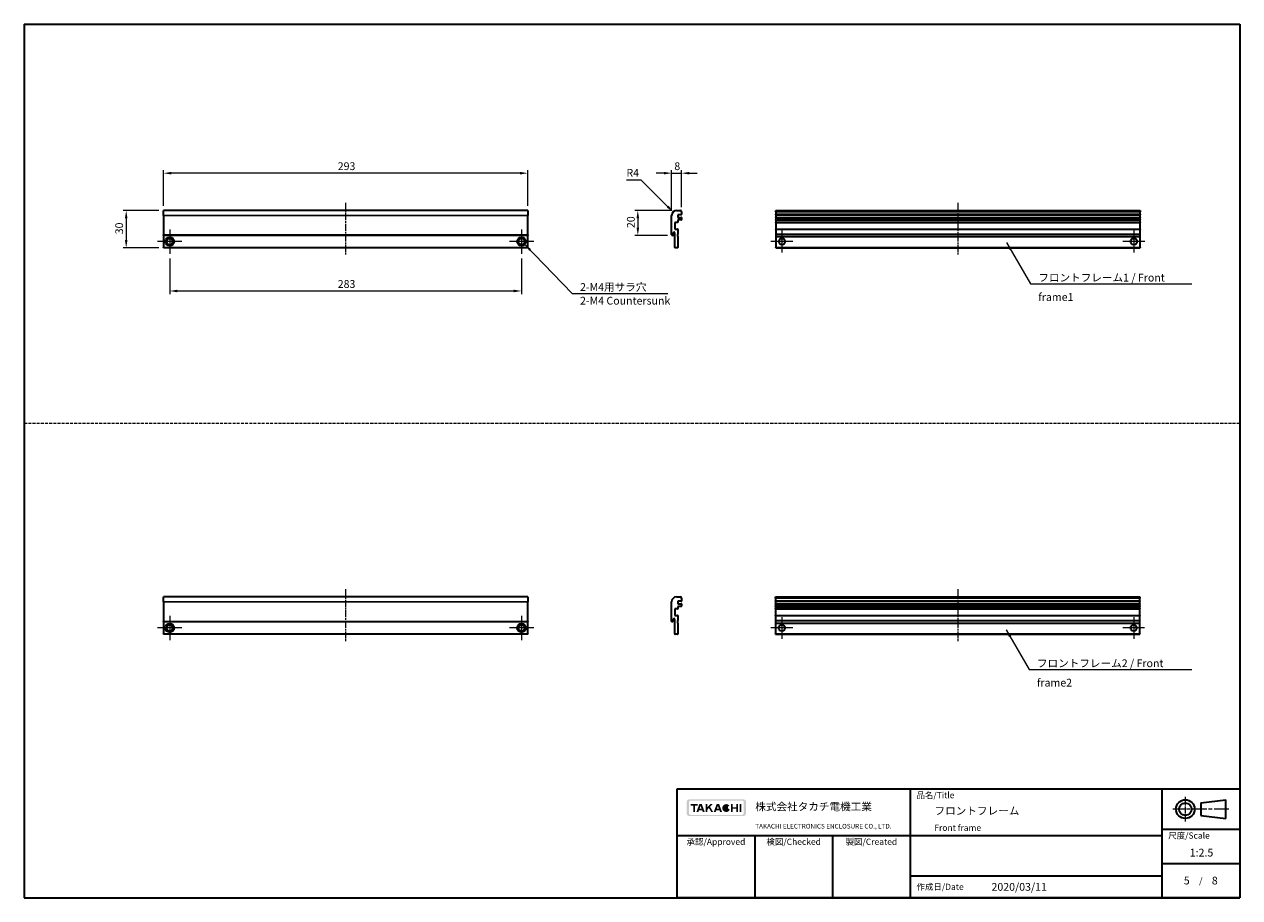
# Model space of a CAD drawing. Units: millimetres. Extents: x -4 to 11210, y 4 to 1690.
# Drawn here: x 6879 to 7856, y 4 to 706 of the extents above; entities that cross this region are included whole.
import ezdxf
from ezdxf.enums import TextEntityAlignment as Align

# ---------------------------------------------------------------- set-up
doc = ezdxf.new("R2010")
doc.units = ezdxf.units.MM
doc.linetypes.add('CHAIN', pattern=[0.3543, 0.2362, -0.0295, 0.0591, -0.0295])
doc.linetypes.add('DASH_DOT', pattern=[0.37, 0.24, -0.06, 0.01, -0.06])
for name, color, linetype, lineweight in [('Border (ISO)', 7, 'Continuous', 35), ('Dimension (ISO)', 7, 'Continuous', 18), ('Dimension (ISO) @ 1', 7, 'Continuous', 18), ('Sketch Geometry (ISO)', 7, 'Continuous', 18), ('Symbol (ISO)', 7, 'Continuous', 18), ('Symbol (ISO) @ 1', 7, 'Continuous', 18), ('Title (ISO)', 7, 'Continuous', 35), ('Visible (ISO)', 7, 'Continuous', 35), ('Visible Narrow (ISO)', 7, 'Continuous', 25)]:
    doc.layers.add(name, color=color, linetype=linetype, lineweight=lineweight)
for name, color, linetype, lineweight, true_color in [('Center Mark (ISO)', 7, 'Continuous', 18, 0x80ffff), ('Centerline (ISO)', 7, 'Continuous', 18, 0x80ffff), ('Hatch (ISO)', 1, 'Continuous', 18, 0xff0000)]:
    doc.layers.add(name, color=color, linetype=linetype, lineweight=lineweight, true_color=true_color)
doc.styles.add('Note Text (TK)', font='MS PGothic.ttf')
doc.styles.add('文字スタイル67', font='arial.ttf')
doc.dimstyles.new('Default - Method 1b (TK)', dxfattribs={"dimscale": 6, "dimtxt": 2.5, "dimasz": 2.5, "dimexe": 1, "dimexo": 1.5, "dimgap": 1, "dimtad": 1, "dimtoh": 1, "dimrnd": 1e-08, "dimdsep": 46, "dimtxsty": 'Note Text (TK)', "dimcen": 0.09, "dimdle": 5, "dimclrd": 100, "dimclre": 100, "dimclrt": 7, "dimadec": 1, "dimazin": 1, "dimtfac": 1, "dimtmove": 0, "dimatfit": 3, "dimfxl": 0, "dimtolj": 1, "dimlwd": -1, "dimlwe": -1, "dimarcsym": 0})
doc.dimstyles.new('Default - Method 1b (TK)$7', dxfattribs={"dimscale": 6, "dimtxt": 2.5, "dimasz": 2.5, "dimexe": 1, "dimexo": 1.5, "dimgap": 1, "dimtad": 1, "dimtoh": 1, "dimrnd": 1e-08, "dimdsep": 46, "dimtxsty": 'Note Text (TK)', "dimcen": 0.09, "dimdle": 5, "dimclrd": 256, "dimclre": 100, "dimclrt": 7, "dimadec": 1, "dimazin": 1, "dimtfac": 1, "dimtmove": 0, "dimatfit": 3, "dimfxl": 0, "dimtolj": 1, "dimlwd": -1, "dimlwe": -1, "dimarcsym": 0})

# ---------------------------------------------------------------- blocks, each defined once
blk = doc.blocks.new('図面枠 tk図枠')
at = {"layer": 'Border (ISO)'}
for p, q in [((14.5, 289), (405.5, 289)), ((14.5, 289), (14.5, 8)), ((405.5, 289), (405.5, 8)), ((14.5, 8), (405.5, 8))]:
    blk.add_line(p, q, dxfattribs=at)
blk = doc.blocks.new('表題欄 tk表題欄')
at = {"layer": 'Hatch (ISO)'}
h = blk.add_hatch(color=256, dxfattribs=at)
edge = h.paths.add_edge_path(flags=0)
edge.add_arc((95.58, 236.3), 0.596, 270, 360)
edge.add_line((96.17, 236.3), (96.17, 239.71))
edge.add_arc((95.58, 239.71), 0.596, 0, 90)
edge.add_line((95.58, 240.31), (79.14, 240.31))
edge.add_arc((79.14, 239.71), 0.596, 90, 180)
edge.add_line((78.54, 239.71), (78.54, 236.3))
edge.add_arc((79.14, 236.3), 0.596, 180, 270)
edge.add_line((79.14, 235.7), (95.58, 235.7))
edge = h.paths.add_edge_path()
edge.add_line((77.84, 239.96), (77.84, 236.05))
edge.add_arc((78.54, 236.05), 0.702, 180, 270)
edge.add_line((78.54, 235.35), (96.17, 235.35))
edge.add_arc((96.17, 236.05), 0.702, 270, 360)
edge.add_line((96.87, 236.05), (96.87, 239.96))
edge.add_arc((96.17, 239.96), 0.702, 0, 90)
edge.add_line((96.17, 240.66), (78.54, 240.66))
edge.add_arc((78.54, 239.96), 0.702, 90, 180)
for points in [[(79.07, 239.15), (79.07, 238.66), (79.92, 238.66), (79.92, 236.66), (80.51, 236.66), (80.51, 238.66), (81.36, 238.66), (81.36, 239.15)], [(85.68, 236.66), (84.94, 237.89), (84.42, 237.32), (84.42, 236.66), (83.9, 236.66), (83.9, 239.15), (84.42, 239.15), (84.42, 238.1), (85.39, 239.15), (86.11, 239.15), (85.32, 238.3), (86.3, 236.66)], [(92.09, 239.15), (92.09, 236.66), (92.61, 236.66), (92.61, 237.66), (93.77, 237.66), (93.77, 236.66), (94.29, 236.66), (94.29, 239.15), (93.77, 239.15), (93.77, 238.15), (92.61, 238.15), (92.61, 239.15)], [(94.84, 239.15), (94.84, 236.66), (95.36, 236.66), (95.36, 239.15)]]:
    blk.add_hatch(color=256, dxfattribs=at).paths.add_polyline_path(points)
h = blk.add_hatch(color=256, dxfattribs=at)
h.paths.add_polyline_path([(82.59, 237.71), (81.95, 237.71), (82.27, 238.58)], flags=0)
h.paths.add_polyline_path([(82.78, 237.2), (81.76, 237.2), (81.57, 236.66), (80.95, 236.66), (81.86, 239.15), (82.68, 239.15), (83.59, 236.66), (82.98, 236.66)])
h = blk.add_hatch(color=256, dxfattribs=at)
h.paths.add_polyline_path([(87.53, 237.71), (88.16, 237.71), (87.85, 238.58)], flags=0)
h.paths.add_polyline_path([(87.14, 236.66), (87.34, 237.2), (88.35, 237.2), (88.55, 236.66), (89.17, 236.66), (88.25, 239.15), (87.44, 239.15), (86.52, 236.66)])
h = blk.add_hatch(color=256, dxfattribs=at)
edge = h.paths.add_edge_path()
edge.add_arc((90.52, 237.9), 1.27, 38.5505, 336.582)
edge.add_line((91.69, 237.4), (91.17, 237.62))
edge.add_ellipse((90.52, 237.9), major_axis=(0, -0.8), ratio=0.867347, start_angle=124.651, end_angle=429.4109, ccw=False)
edge.add_line((91.09, 238.36), (91.52, 238.7))
at = {"layer": 'Title (ISO)'}
for p, q in [((74.71, 244.05), (255.71, 244.05)), ((74.71, 209.05), (74.71, 244.05)), ((149.71, 244.05), (149.71, 209.05)), ((230.71, 244.05), (230.71, 209.05)), ((255.71, 244.05), (255.71, 209.05)), ((243.21, 239.55), (251.21, 240.55)), ((243.21, 239.55), (243.21, 235.55)), ((251.21, 234.55), (251.21, 240.55)), ((243.21, 235.55), (251.21, 234.55)), ((230.71, 231.05), (255.71, 231.05)), ((74.71, 229.05), (230.71, 229.05)), ((99.71, 229.05), (99.71, 209.05)), ((124.71, 229.05), (124.71, 209.05)), ((230.71, 220.05), (255.71, 220.05)), ((149.71, 216.05), (230.71, 216.05)), ((255.71, 209.05), (74.71, 209.05))]:
    blk.add_line(p, q, dxfattribs=at)
at = {"layer": 'Title (ISO)', "color": 4, "linetype": 'CHAIN', "lineweight": 18, "ltscale": 8.88956, "true_color": 0x00ffff}
blk.add_line((238.21, 241.55), (238.21, 233.55), dxfattribs=at)
at = {"layer": 'Title (ISO)', "color": 4, "linetype": 'CHAIN', "lineweight": 18, "ltscale": 20.001633, "true_color": 0x00ffff}
blk.add_line((252.21, 237.55), (234.21, 237.55), dxfattribs=at)
at = {"layer": 'Title (ISO)'}
for radius in [3, 2]:
    blk.add_circle((238.21, 237.55), radius, dxfattribs=at)
at = {"layer": 'Title (ISO)', "color": 1, "true_color": 0xff0000, "char_height": 2, "line_spacing_factor": 1.5, "style": 'Note Text (TK)'}
for s, insert, attachment_point in [('\\fＭＳ Ｐゴシック|b0|i0;\\H2.0000;品名/Title', (151.71, 242.05), 4), ('\\fＭＳ Ｐゴシック|b0|i0;\\H2.0000;承認/Approved', (87.21, 227.05), 5), ('\\fＭＳ Ｐゴシック|b0|i0;\\H2.0000;検図/Checked', (112.21, 227.05), 5), ('\\fＭＳ Ｐゴシック|b0|i0;\\H2.0000;製図/Created', (137.21, 227.05), 5), ('\\fＭＳ Ｐゴシック|b0|i0;\\H2.0000;尺度/Scale', (232.71, 229.05), 4), ('\\fＭＳ Ｐゴシック|b0|i0;\\H2.0000;作成日/Date', (151.71, 212.55), 4)]:
    blk.add_mtext(s, dxfattribs=dict(at, insert=insert, attachment_point=attachment_point))
at = {"layer": 'Title (ISO)', "color": 7, "line_spacing_factor": 1.5, "style": 'Note Text (TK)'}
for s, insert, char_height, attachment_point in [('株式会社タカチ電機工業', (99.87, 238.05), 2.5, 4), ('\\fArial|b0|i0;\\H1.4986;TAKACHI ELECTRONICS ENCLOSURE CO., LTD.', (99.87, 232.05), 1.4986, 4), ('\\fＭＳ Ｐゴシック|b0|i0;\\H2.0000;/', (243.21, 214.55), 2, 5)]:
    blk.add_mtext(s, dxfattribs=dict(at, insert=insert, char_height=char_height, attachment_point=attachment_point))
at = {"layer": 'Title (ISO)', "color": 7}
for tag, p, height, style in [('<品名>_001', (157.57, 235.64), 2.5, 'Note Text (TK)'), ('<Title>_001', (157.49, 230.55), 2, '文字スタイル67'), ('<ページ_No.>_001', (237.95, 213.3), 2.5, 'Note Text (TK)'), ('<総ページ数>_001', (246.8, 213.3), 2.5, 'Note Text (TK)'), ('作成日_001', (175.87, 211.28), 2.5, 'Note Text (TK)')]:
    blk.add_attdef(tag, p, '', height=height, dxfattribs=dict(at, style=style))
at = {"layer": 'Title (ISO)', "color": 7, "style": 'Note Text (TK)'}
blk.add_attdef('<尺度>', text='', height=2.5, dxfattribs=at).set_placement((243.21, 223.55), align=Align.MIDDLE_CENTER)
blk = doc.blocks.new('*D50')
at = {"layer": 'Defpoints', "color": 0, "transparency": 16777216}
for p in [(6990.71, 586.34), (6990.71, 556.34), (7283.71, 556.34)]:
    blk.add_point(p, dxfattribs=at)
at = {"layer": 'Dimension (ISO)', "color": 100, "transparency": 16777216}
for p, q in [((6990.71, 560.09), (6990.71, 588.84)), ((7283.71, 560.09), (7283.71, 588.84)), ((7277.46, 586.34), (6996.96, 586.34))]:
    blk.add_line(p, q, dxfattribs=at)
for points in [[(6996.96, 587.38), (6996.96, 585.3), (6990.71, 586.34)], [(7277.46, 587.38), (7277.46, 585.3), (7283.71, 586.34)]]:
    blk.add_solid(points, dxfattribs=at)
at = {"layer": 'Dimension (ISO)', "color": 7, "transparency": 16777216, "insert": (7130.86, 591.97), "char_height": 6.25, "attachment_point": 4, "style": 'Note Text (TK)'}
blk.add_mtext('\\A1;293', dxfattribs=at)
blk = doc.blocks.new('*D51')
at = {"layer": 'Defpoints', "color": 0, "transparency": 16777216}
for p in [(6990.71, 556.34), (6960.71, 526.34), (6990.71, 526.34)]:
    blk.add_point(p, dxfattribs=at)
at = {"layer": 'Dimension (ISO)', "color": 100, "transparency": 16777216}
for p, q in [((6986.96, 556.34), (6958.21, 556.34)), ((6960.71, 550.09), (6960.71, 532.59)), ((6986.96, 526.34), (6958.21, 526.34))]:
    blk.add_line(p, q, dxfattribs=at)
for points in [[(6959.67, 550.09), (6961.75, 550.09), (6960.71, 556.34)], [(6959.67, 532.59), (6961.75, 532.59), (6960.71, 526.34)]]:
    blk.add_solid(points, dxfattribs=at)
at = {"layer": 'Dimension (ISO)', "color": 7, "transparency": 16777216, "insert": (6955.09, 537.19), "char_height": 6.25, "attachment_point": 4, "rotation": 90, "style": 'Note Text (TK)'}
blk.add_mtext('\\A1;30', dxfattribs=at)
blk = doc.blocks.new('*D52')
at = {"layer": 'Defpoints', "color": 0, "transparency": 16777216}
for p in [(6995.71, 521.59), (7278.71, 521.59), (7278.71, 491.59)]:
    blk.add_point(p, dxfattribs=at)
at = {"layer": 'Dimension (ISO)', "color": 100, "transparency": 16777216}
for p, q in [((6995.71, 517.84), (6995.71, 489.09)), ((7278.71, 517.84), (7278.71, 489.09)), ((7001.96, 491.59), (7272.46, 491.59))]:
    blk.add_line(p, q, dxfattribs=at)
for points in [[(7001.96, 492.63), (7001.96, 490.55), (6995.71, 491.59)], [(7272.46, 492.63), (7272.46, 490.55), (7278.71, 491.59)]]:
    blk.add_solid(points, dxfattribs=at)
at = {"layer": 'Dimension (ISO)', "color": 7, "transparency": 16777216, "insert": (7130.86, 497.22), "char_height": 6.25, "attachment_point": 4, "style": 'Note Text (TK)'}
blk.add_mtext('\\A1;283', dxfattribs=at)
blk = doc.blocks.new('*D53')
at = {"layer": 'Defpoints', "color": 0, "transparency": 16777216}
for p in [(7407.41, 586.34), (7399.41, 552.34), (7407.41, 555.34)]:
    blk.add_point(p, dxfattribs=at)
at = {"layer": 'Dimension (ISO)', "color": 100, "transparency": 16777216}
for p, q in [((7399.41, 556.09), (7399.41, 588.84)), ((7407.41, 559.09), (7407.41, 588.84)), ((7393.16, 586.34), (7386.91, 586.34)), ((7399.41, 586.34), (7407.41, 586.34)), ((7413.66, 586.34), (7419.91, 586.34))]:
    blk.add_line(p, q, dxfattribs=at)
for points in [[(7393.16, 587.38), (7393.16, 585.3), (7399.41, 586.34)], [(7413.66, 587.38), (7413.66, 585.3), (7407.41, 586.34)]]:
    blk.add_solid(points, dxfattribs=at)
at = {"layer": 'Dimension (ISO)', "color": 7, "transparency": 16777216, "insert": (7401.57, 591.97), "char_height": 6.25, "attachment_point": 4, "style": 'Note Text (TK)'}
blk.add_mtext('\\A1;8', dxfattribs=at)
blk = doc.blocks.new('*D54')
at = {"layer": 'Defpoints', "color": 0, "transparency": 16777216}
for p in [(7403.41, 556.34), (7372.21, 536.34), (7399.71, 536.34)]:
    blk.add_point(p, dxfattribs=at)
at = {"layer": 'Dimension (ISO)', "color": 100, "transparency": 16777216}
for p, q in [((7399.66, 556.34), (7369.71, 556.34)), ((7372.21, 550.09), (7372.21, 542.59)), ((7395.96, 536.34), (7369.71, 536.34))]:
    blk.add_line(p, q, dxfattribs=at)
for points in [[(7371.17, 550.09), (7373.26, 550.09), (7372.21, 556.34)], [(7371.17, 542.59), (7373.26, 542.59), (7372.21, 536.34)]]:
    blk.add_solid(points, dxfattribs=at)
at = {"layer": 'Dimension (ISO)', "color": 7, "transparency": 16777216, "insert": (7366.59, 542.19), "char_height": 6.25, "attachment_point": 4, "rotation": 90, "style": 'Note Text (TK)'}
blk.add_mtext('\\A1;20', dxfattribs=at)
blk = doc.blocks.new('*D55')
at = {"layer": 'Defpoints', "color": 0, "transparency": 16777216}
for p in [(7400.59, 555.17), (7403.41, 552.34)]:
    blk.add_point(p, dxfattribs=at)
at = {"layer": 'Dimension (ISO)', "color": 100, "transparency": 16777216}
for p, q in [((7363.06, 581), (7374.76, 581)), ((7374.76, 581), (7396.17, 559.59))]:
    blk.add_line(p, q, dxfattribs=at)
blk.add_solid([(7396.9, 560.33), (7395.43, 558.85), (7400.59, 555.17)], dxfattribs=at)
at = {"layer": 'Dimension (ISO)', "color": 7, "transparency": 16777216, "insert": (7363.06, 586.62), "char_height": 6.25, "attachment_point": 4, "style": 'Note Text (TK)'}
blk.add_mtext('\\A1;R4', dxfattribs=at)

msp = doc.modelspace()

# ---------------------------------------------------------------- linework, layer by layer
at = {"layer": 'Center Mark (ISO)', "linetype": 'CHAIN', "ltscale": 8.667317}
for p, q in [((6995.7127, 541.0933), (6995.7127, 521.5933)), ((7278.7127, 541.0933), (7278.7127, 521.5933)), ((7005.4627, 531.3433), (6985.9627, 531.3433)), ((7288.4627, 531.3433), (7268.9627, 531.3433)), ((6995.7127, 230.2765), (6995.7127, 210.7765)), ((7278.7127, 230.2765), (7278.7127, 210.7765)), ((7005.4627, 220.5265), (6985.9627, 220.5265)), ((7288.4627, 220.5265), (7268.9627, 220.5265))]:
    msp.add_line(p, q, dxfattribs=at)
at = {"layer": 'Center Mark (ISO)', "linetype": 'CHAIN', "ltscale": 7.8228}
for p, q in [((7488.1104, 540.1433), (7488.1104, 522.5433)), ((7771.1104, 540.1433), (7771.1104, 522.5433)), ((7496.9104, 531.3433), (7479.3104, 531.3433)), ((7779.9104, 531.3433), (7762.3104, 531.3433)), ((7488.0369, 229.3265), (7488.0369, 211.7265)), ((7771.0369, 229.3265), (7771.0369, 211.7265)), ((7496.8369, 220.5265), (7479.2369, 220.5265)), ((7779.8369, 220.5265), (7762.2369, 220.5265))]:
    msp.add_line(p, q, dxfattribs=at)
at = {"layer": 'Centerline (ISO)', "linetype": 'CHAIN', "ltscale": 23.990969}
for p, q in [((7137.2127, 562.5933), (7137.2127, 520.0933)), ((7629.6104, 562.5933), (7629.6104, 520.0933)), ((7137.2127, 251.7765), (7137.2127, 209.2765)), ((7629.5369, 251.7765), (7629.5369, 209.2765))]:
    msp.add_line(p, q, dxfattribs=at)
at = {"layer": 'Sketch Geometry (ISO)', "color": 4, "linetype": 'DASH_DOT', "lineweight": 18, "ltscale": 9.032109, "true_color": 0x00ffff}
msp.add_line((6878.7777, 385.238), (7856.2777, 385.238), dxfattribs=at)
at = {"layer": 'Visible (ISO)'}
for p, q in [((7283.7127, 556.3433), (6990.7127, 556.3433)), ((6990.7127, 552.3433), (6990.7127, 556.3433)), ((6990.7127, 552.3433), (6990.7127, 536.6433)), ((7283.7127, 556.3433), (7283.7127, 552.3433)), ((7283.7127, 536.6433), (7283.7127, 552.3433)), ((7399.4142, 536.6433), (7399.4142, 552.3433)), ((7403.4142, 556.3433), (7406.4142, 556.3433)), ((7404.4142, 552.9433), (7404.4142, 550.7433)), ((7407.1142, 552.9433), (7404.4142, 552.9433)), ((7404.4142, 550.7433), (7407.1142, 550.7433)), ((7404.4142, 548.7433), (7404.4142, 547.0433)), ((7407.1142, 548.7433), (7404.4142, 548.7433)), ((7407.4142, 555.3433), (7407.4142, 553.2433)), ((7407.4142, 550.4433), (7407.4142, 549.0433)), ((7483.1104, 556.3433), (7776.1104, 556.3433)), ((7483.1104, 555.3433), (7483.1104, 556.3433)), ((7483.1104, 555.3433), (7483.1104, 553.2433)), ((7483.1104, 552.9433), (7483.1104, 553.2433)), ((7483.1104, 552.9433), (7483.1104, 550.7433)), ((7483.1104, 552.9433), (7776.1104, 552.9433)), ((7483.1104, 550.7433), (7776.1104, 550.7433)), ((7483.1104, 550.4433), (7483.1104, 550.7433)), ((7483.1104, 550.4433), (7483.1104, 549.0433)), ((7483.1104, 548.7433), (7483.1104, 549.0433)), ((7483.1104, 548.7433), (7776.1104, 548.7433)), ((7483.1104, 548.7433), (7483.1104, 547.0433)), ((7776.1104, 556.3433), (7776.1104, 555.3433)), ((7776.1104, 553.2433), (7776.1104, 555.3433)), ((7776.1104, 553.2433), (7776.1104, 552.9433)), ((7776.1104, 550.7433), (7776.1104, 552.9433)), ((7776.1104, 550.7433), (7776.1104, 550.4433)), ((7776.1104, 549.0433), (7776.1104, 550.4433)), ((7776.1104, 549.0433), (7776.1104, 548.7433)), ((7776.1104, 547.0433), (7776.1104, 548.7433)), ((7400.6642, 538.2183), (7400.6642, 536.8433)), ((7401.9142, 546.7433), (7401.9142, 541.3433)), ((7404.1142, 546.7433), (7401.9142, 546.7433)), ((7401.9142, 541.3433), (7404.1142, 541.3433)), ((7401.9142, 526.6433), (7401.9142, 538.2183)), ((7404.4142, 541.0433), (7404.4142, 537.3433)), ((7483.1104, 546.7433), (7483.1104, 547.0433)), ((7483.1104, 546.7433), (7483.1104, 541.3433)), ((7483.1104, 546.7433), (7776.1104, 546.7433)), ((7483.1104, 541.3433), (7776.1104, 541.3433)), ((7483.1104, 541.0433), (7483.1104, 541.3433)), ((7483.1104, 541.0433), (7483.1104, 537.3433)), ((7776.1104, 547.0433), (7776.1104, 546.7433)), ((7776.1104, 541.3433), (7776.1104, 546.7433)), ((7776.1104, 541.3433), (7776.1104, 541.0433)), ((7776.1104, 537.3433), (7776.1104, 541.0433)), ((6990.7127, 536.3433), (6990.7127, 536.6433)), ((7283.7127, 536.3433), (6990.7127, 536.3433)), ((6990.7127, 536.3433), (6990.7127, 526.6433)), ((7283.7127, 536.6433), (7283.7127, 536.3433)), ((7283.7127, 526.6433), (7283.7127, 536.3433)), ((7400.1642, 536.3433), (7399.7142, 536.3433)), ((7404.2142, 537.3433), (7404.2142, 535.3433)), ((7404.4142, 537.3433), (7404.2142, 537.3433)), ((7404.2142, 535.3433), (7404.4142, 535.3433)), ((7404.4142, 535.3433), (7404.4142, 526.6433)), ((7483.1104, 537.3433), (7483.1104, 535.3433)), ((7483.1104, 537.3433), (7776.1104, 537.3433)), ((7483.1104, 535.3433), (7776.1104, 535.3433)), ((7483.1104, 535.3433), (7483.1104, 526.6433)), ((7776.1104, 535.3433), (7776.1104, 537.3433)), ((7776.1104, 526.6433), (7776.1104, 535.3433)), ((6990.7127, 526.3433), (6990.7127, 526.6433)), ((7283.7127, 526.3433), (6990.7127, 526.3433)), ((7283.7127, 526.6433), (7283.7127, 526.3433)), ((7404.1142, 526.3433), (7402.2142, 526.3433)), ((7483.1104, 526.3433), (7483.1104, 526.6433)), ((7483.1104, 526.3433), (7776.1104, 526.3433)), ((7776.1104, 526.6433), (7776.1104, 526.3433)), ((7283.7127, 245.5265), (6990.7127, 245.5265)), ((6990.7127, 241.5265), (6990.7127, 245.5265)), ((7283.7127, 245.5265), (7283.7127, 241.5265)), ((7403.3653, 245.5265), (7406.3653, 245.5265)), ((7407.3653, 244.5265), (7407.3653, 242.4265)), ((7483.0369, 245.5265), (7776.0369, 245.5265)), ((7483.0369, 244.5265), (7483.0369, 245.5265)), ((7483.0369, 244.5265), (7483.0369, 242.4265)), ((7776.0369, 245.5265), (7776.0369, 244.5265)), ((7776.0369, 242.4265), (7776.0369, 244.5265)), ((6990.7127, 241.5265), (6990.7127, 225.8265)), ((7283.7127, 225.8265), (7283.7127, 241.5265)), ((7399.3653, 225.8265), (7399.3653, 241.5265)), ((7401.8653, 235.9265), (7401.8653, 230.5265)), ((7404.0653, 235.9265), (7401.8653, 235.9265)), ((7404.3653, 242.1265), (7404.3653, 239.9265)), ((7407.0653, 242.1265), (7404.3653, 242.1265)), ((7404.3653, 239.9265), (7407.0653, 239.9265)), ((7404.3653, 237.9265), (7404.3653, 236.2265)), ((7407.0653, 237.9265), (7404.3653, 237.9265)), ((7407.3653, 239.6265), (7407.3653, 238.2265)), ((7483.0369, 242.1265), (7483.0369, 242.4265)), ((7483.0369, 242.1265), (7483.0369, 239.9265)), ((7483.0369, 242.1265), (7776.0369, 242.1265)), ((7483.0369, 239.9265), (7776.0369, 239.9265)), ((7483.0369, 239.6265), (7483.0369, 239.9265)), ((7483.0369, 239.6265), (7483.0369, 238.2265)), ((7483.0369, 237.9265), (7483.0369, 238.2265)), ((7483.0369, 237.9265), (7776.0369, 237.9265)), ((7483.0369, 237.9265), (7483.0369, 236.2265)), ((7483.0369, 235.9265), (7483.0369, 236.2265)), ((7483.0369, 235.9265), (7483.0369, 230.5265)), ((7483.0369, 235.9265), (7776.0369, 235.9265)), ((7776.0369, 242.4265), (7776.0369, 242.1265)), ((7776.0369, 239.9265), (7776.0369, 242.1265)), ((7776.0369, 239.9265), (7776.0369, 239.6265)), ((7776.0369, 238.2265), (7776.0369, 239.6265)), ((7776.0369, 238.2265), (7776.0369, 237.9265)), ((7776.0369, 236.2265), (7776.0369, 237.9265)), ((7776.0369, 236.2265), (7776.0369, 235.9265)), ((7776.0369, 230.5265), (7776.0369, 235.9265)), ((6990.7127, 225.5265), (6990.7127, 225.8265)), ((7283.7127, 225.5265), (6990.7127, 225.5265)), ((6990.7127, 225.5265), (6990.7127, 215.8265)), ((7283.7127, 225.8265), (7283.7127, 225.5265)), ((7283.7127, 215.8265), (7283.7127, 225.5265)), ((7400.1153, 225.5265), (7399.6653, 225.5265)), ((7400.6153, 227.4015), (7400.6153, 226.0265)), ((7401.8653, 230.5265), (7404.0653, 230.5265)), ((7401.8653, 215.8265), (7401.8653, 227.4015)), ((7404.1653, 226.5265), (7404.1653, 224.5265)), ((7404.3653, 226.5265), (7404.1653, 226.5265)), ((7404.3653, 230.2265), (7404.3653, 226.5265)), ((7483.0369, 230.5265), (7776.0369, 230.5265)), ((7483.0369, 230.2265), (7483.0369, 230.5265)), ((7483.0369, 230.2265), (7483.0369, 226.5265)), ((7483.0369, 226.5265), (7483.0369, 224.5265)), ((7483.0369, 226.5265), (7776.0369, 226.5265)), ((7776.0369, 230.5265), (7776.0369, 230.2265)), ((7776.0369, 226.5265), (7776.0369, 230.2265)), ((7776.0369, 224.5265), (7776.0369, 226.5265)), ((6990.7127, 215.5265), (6990.7127, 215.8265)), ((7283.7127, 215.5265), (6990.7127, 215.5265)), ((7283.7127, 215.8265), (7283.7127, 215.5265)), ((7404.0653, 215.5265), (7402.1653, 215.5265)), ((7404.1653, 224.5265), (7404.3653, 224.5265)), ((7404.3653, 224.5265), (7404.3653, 215.8265)), ((7483.0369, 224.5265), (7776.0369, 224.5265)), ((7483.0369, 224.5265), (7483.0369, 215.8265)), ((7483.0369, 215.5265), (7483.0369, 215.8265)), ((7483.0369, 215.5265), (7776.0369, 215.5265)), ((7776.0369, 215.8265), (7776.0369, 224.5265)), ((7776.0369, 215.8265), (7776.0369, 215.5265))]:
    msp.add_line(p, q, dxfattribs=at)
for centre, radius in [((6995.7127, 531.3433), 3.5), ((6995.7127, 531.3433), 2.55), ((7278.7127, 531.3433), 3.5), ((7278.7127, 531.3433), 2.55), ((7488.1104, 531.3433), 2.55), ((7771.1104, 531.3433), 2.55), ((6995.7127, 220.5265), 3.5), ((6995.7127, 220.5265), 2.55), ((7278.7127, 220.5265), 3.5), ((7278.7127, 220.5265), 2.55), ((7488.0369, 220.5265), 2.55), ((7771.0369, 220.5265), 2.55)]:
    msp.add_circle(centre, radius, dxfattribs=at)
for centre, radius, start, end in [((7403.4142, 552.3433), 4, 90, 180), ((7406.4142, 555.3433), 1, 0, 90), ((7407.1142, 553.2433), 0.3, 270, 0), ((7407.1142, 550.4433), 0.3, 0, 90), ((7407.1142, 549.0433), 0.3, 270, 0), ((7401.2892, 538.2183), 0.625, 0, 180), ((7404.1142, 547.0433), 0.3, 270, 0), ((7404.1142, 541.0433), 0.3, 0, 90), ((7399.7142, 536.6433), 0.3, 180, 270), ((7400.1642, 536.8433), 0.5, 270, 0), ((7402.2142, 526.6433), 0.3, 180, 270), ((7404.1142, 526.6433), 0.3, 270, 0), ((7403.3653, 241.5265), 4, 90, 180), ((7406.3653, 244.5265), 1, 0, 90), ((7404.0653, 236.2265), 0.3, 270, 0), ((7407.0653, 242.4265), 0.3, 270, 0), ((7407.0653, 239.6265), 0.3, 0, 90), ((7407.0653, 238.2265), 0.3, 270, 0), ((7399.6653, 225.8265), 0.3, 180, 270), ((7400.1153, 226.0265), 0.5, 270, 0), ((7401.2403, 227.4015), 0.625, 0, 180), ((7404.0653, 230.2265), 0.3, 0, 90), ((7402.1653, 215.8265), 0.3, 180, 270), ((7404.0653, 215.8265), 0.3, 270, 0)]:
    msp.add_arc(centre, radius, start, end, dxfattribs=at)
at = {"layer": 'Visible Narrow (ISO)'}
for p, q in [((7283.7127, 552.3433), (6990.7127, 552.3433)), ((7483.1104, 555.3433), (7776.1104, 555.3433)), ((7483.1104, 553.2433), (7776.1104, 553.2433)), ((7483.1104, 550.4433), (7776.1104, 550.4433)), ((7483.1104, 549.0433), (7776.1104, 549.0433)), ((7483.1104, 547.0433), (7776.1104, 547.0433)), ((7483.1104, 541.0433), (7776.1104, 541.0433)), ((7283.7127, 536.6433), (6990.7127, 536.6433)), ((7283.7127, 526.6433), (6990.7127, 526.6433)), ((7483.1104, 526.6433), (7776.1104, 526.6433)), ((7483.0369, 244.5265), (7776.0369, 244.5265)), ((7283.7127, 241.5265), (6990.7127, 241.5265)), ((7483.0369, 242.4265), (7776.0369, 242.4265)), ((7483.0369, 239.6265), (7776.0369, 239.6265)), ((7483.0369, 238.2265), (7776.0369, 238.2265)), ((7483.0369, 236.2265), (7776.0369, 236.2265)), ((7283.7127, 225.8265), (6990.7127, 225.8265)), ((7483.0369, 230.2265), (7776.0369, 230.2265)), ((7283.7127, 215.8265), (6990.7127, 215.8265)), ((7483.0369, 215.8265), (7776.0369, 215.8265))]:
    msp.add_line(p, q, dxfattribs=at)

# ---------------------------------------------------------------- block references
at = {"xscale": 2.5, "yscale": 2.5, "zscale": 2.5}
msp.add_blockref('図面枠 tk図枠', (6842.5277, -16.4122), dxfattribs=at)
ref = msp.add_blockref('表題欄 tk表題欄', (7217.0056, -519.044), dxfattribs=dict(xscale=2.5, yscale=2.5, zscale=2.5))
ref.add_attrib('<品名>_001', 'フロントフレーム', (7610.8161, 70.3385), dxfattribs={"layer": 'Title (ISO)', "color": 7, "height": 6.25, "style": 'Note Text (TK)'})
ref.add_attrib('<尺度>_001', '1:2.5', (7816.1144, 36.7128), dxfattribs={"layer": 'Title (ISO)', "color": 7, "height": 6.25, "style": 'Note Text (TK)'})
ref.add_attrib('作成日_001', '2020/03/11', (7656.6719, 9.1596), dxfattribs={"layer": 'Title (ISO)', "color": 7, "height": 6.25, "style": 'Note Text (TK)'})
ref.add_attrib('<Title>_001', 'Front frame', (7610.7047, 57.3361), dxfattribs={"layer": 'Title (ISO)', "color": 7, "height": 5, "style": '文字スタイル67'})
ref.add_attrib('<ページ_No.>_001', '5', (7811.3434, 14.2661), dxfattribs={"layer": 'Title (ISO)', "color": 7, "height": 6.25, "style": 'Note Text (TK)'})
ref.add_attrib('<総ページ数>_001', '8', (7833.8647, 14.2533), dxfattribs={"layer": 'Title (ISO)', "color": 7, "height": 6.25, "style": 'Note Text (TK)'})

# ---------------------------------------------------------------- texts
at = {"layer": 'Symbol (ISO)', "color": 7, "char_height": 6.25, "attachment_point": 1, "style": 'Note Text (TK)'}
for s, insert, width, line_spacing_factor in [('{\\fＭＳ Ｐゴシック|b0|i0;2-M4用サラ穴\\P\\fＭＳ Ｐゴシック|b0|i0;2-M4 Countersunk}', (7325.728, 497.9263), 73.355263, 1.058182), ('{\\fＭＳ Ｐゴシック|b0|i0;フロントフレーム1 / Front frame1}', (7694.3346, 505.4614), 129.203212, 1.5), ('{\\fＭＳ Ｐゴシック|b0|i0;フロントフレーム2 / Front frame2}', (7693.2272, 195.2789), 129.203212, 1.5)]:
    msp.add_mtext(s, dxfattribs=dict(at, insert=insert, width=width, line_spacing_factor=line_spacing_factor))

# ---------------------------------------------------------------- dimensions: what is measured, and where the dimension line sits
at = {"layer": 'Dimension (ISO) @ 1', "color": 100, "true_color": 0x00ff3f}
for base, p1, p2, angle, picture, middle in [((6990.7127, 586.3433), (7283.7127, 556.3433), (6990.7127, 556.3433), 180, '*D50', (7137.2127, 586.3433)), ((6960.7127, 526.3433), (6990.7127, 556.3433), (6990.7127, 526.3433), 90, '*D51', (6960.7127, 541.3433)), ((7372.2142, 536.3433), (7403.4142, 556.3433), (7399.7142, 536.3433), 90, '*D54', (7372.2142, 546.3433)), ((7278.7127, 491.5933), (6995.7127, 521.5933), (7278.7127, 521.5933), 180, '*D52', (7137.2127, 491.5933))]:
    dim = msp.add_linear_dim(base=base, p1=p1, p2=p2, angle=angle, dimstyle='Default - Method 1b (TK)', override={"dimscale": 1, "dimtxt": 6.25, "dimasz": 6.25, "dimexe": 2.5, "dimexo": 3.75, "dimgap": 2.5, "dimtoh": 0, "dimdec": 2, "dimcen": 0.225, "dimtol": 0, "dimlim": 0, "dimtp": 0, "dimtm": 0, "dimtdec": 2, "dimtix": 0, "dimtofl": 0, "dimtmove": 0, "dimatfit": 1}, dxfattribs=at)
    dim.commit()
    dim.dimension.update_dxf_attribs({"geometry": picture, "text_midpoint": middle, "dimtype": 128})
dim = msp.add_radius_dim(center=(7403.4142, 552.3433), mpoint=(7400.5858, 555.1717), dimstyle='Default - Method 1b (TK)', override={"dimscale": 1, "dimtxt": 6.25, "dimasz": 6.25, "dimexe": 2.5, "dimexo": 3.75, "dimgap": 2.5, "dimtih": 1, "dimdec": 2, "dimlfac": 1, "dimcen": 0, "dimtol": 0, "dimlim": 0, "dimtp": 0, "dimtm": 0, "dimtdec": 2, "dimtix": 0, "dimtofl": 0, "dimtmove": 0, "dimatfit": 3}, dxfattribs=at)
dim.commit()
dim.dimension.update_dxf_attribs({"geometry": '*D55', "text_midpoint": (7367.6573, 580.9986), "dimtype": 132})
dim = msp.add_linear_dim(base=(7407.4142, 586.3433), p1=(7399.4142, 552.3433), p2=(7407.4142, 555.3433), dimstyle='Default - Method 1b (TK)', override={"dimscale": 1, "dimtxt": 6.25, "dimasz": 6.25, "dimexe": 2.5, "dimexo": 3.75, "dimgap": 2.5, "dimtoh": 0, "dimdec": 2, "dimcen": 0.225, "dimtol": 0, "dimlim": 0, "dimtp": 0, "dimtm": 0, "dimtdec": 2, "dimtix": 0, "dimtofl": 1, "dimtmove": 0, "dimatfit": 1}, dxfattribs=at)
dim.commit()
dim.dimension.update_dxf_attribs({"geometry": '*D53', "text_midpoint": (7403.4142, 586.3433), "dimtype": 128})

# ---------------------------------------------------------------- leaders
at = {"layer": 'Symbol (ISO) @ 1', "color": 100, "true_color": 0x00ff40, "annotation_type": 0, "has_hookline": 1, "hookline_direction": 0}
for points, text_width in [([(7281.3303, 529.0199), (7319.478, 489.6728), (7325.728, 489.6728)], 70.7031), ([(7668.7922, 530.5435), (7688.0846, 497.3451), (7694.3346, 497.3451)], 123.3665), ([(7668.406, 219.1119), (7686.9772, 187.1626), (7693.2272, 187.1626)], 124.6094)]:
    msp.add_leader(points, dimstyle='Default - Method 1b (TK)$7', override={"dimscale": 1, "dimtxt": 6.25, "dimasz": 6.25, "dimgap": 0, "dimtad": 1}, dxfattribs=dict(at, text_width=text_width))

doc.saveas('drawing.dxf')
